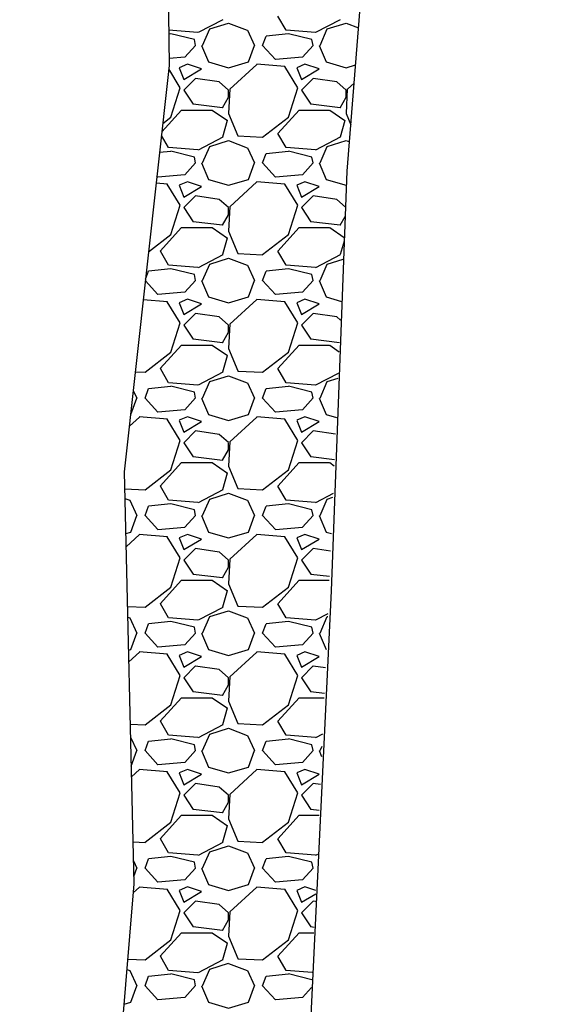
# Model space of a CAD drawing. Units: metres. Extents: x 300348 to 302165, y 4233123 to 4236702.
# Drawn here: x 301466 to 301489, y 4236519 to 4236561 of the extents above; entities that cross this region are included whole.
import ezdxf

# ---------------------------------------------------------------- set-up
doc = ezdxf.new("R2010")
doc.units = ezdxf.units.M
doc.header["$LTSCALE"] = 0.05
doc.header["$MEASUREMENT"] = 0
doc.layers.add('BRAXIA', color=251, linetype='Continuous')
doc.layers.add('BRAXOS_HATCH', color=251, linetype='Continuous')

msp = doc.modelspace()

# ---------------------------------------------------------------- linework, layer by layer
at = {"layer": 'BRAXIA'}
for points, elevation in [([(301479.108, 4236700), (301478.685, 4236693.935), (301479.12, 4236683.734), (301476.891, 4236667.708), (301477.342, 4236651.608), (301475.833, 4236635.74), (301474.245, 4236617.015), (301474.88, 4236601.089), (301473.028, 4236585.767), (301472.302, 4236572.381), (301472.475, 4236559.149), (301470.569, 4236541.862), (301470.981, 4236524.333), (301468.839, 4236498.473), (301468.914, 4236481.669), (301466.121, 4236458.15), (301466.36, 4236442.319)], 0.578), ([(301474.012, 4236443.347), (301473.897, 4236454.719), (301475.475, 4236473.087), (301476.639, 4236482.886), (301475.839, 4236499.353), (301478.095, 4236509.838), (301479.373, 4236536.794), (301480.043, 4236554.651), (301481.408, 4236571.773), (301484.773, 4236609.576), (301484.921, 4236627.983), (301485.547, 4236644.232), (301487.052, 4236672.969), (301488.358, 4236687.949), (301488.812, 4236700)], 0.185)]:
    msp.add_lwpolyline(points, dxfattribs=dict(at, elevation=elevation))
at = {"layer": 'BRAXOS_HATCH', "color": 7, "linetype": 'ByBlock'}
for p, q in [((301474.754, 4236561.093), (301473.704, 4236560.543)), ((301474.2, 4236560.701), (301475, 4236560.951)), ((301475, 4236560.949), (301475.8, 4236560.649)), ((301477.452, 4236560.651), (301477.102, 4236561.251)), ((301479.754, 4236561.093), (301478.704, 4236560.543)), ((301479.2, 4236560.701), (301480, 4236560.951)), ((301480, 4236560.949), (301480.529, 4236560.75)), ((301473.7, 4236560.552), (301472.455, 4236560.652)), ((301472.551, 4236560.493), (301472.458, 4236560.483)), ((301473.55, 4236560.25), (301472.55, 4236560.5)), ((301473.9, 4236560), (301474.2, 4236560.7)), ((301475.801, 4236560.65), (301476.101, 4236560)), ((301477.551, 4236560.493), (301476.601, 4236560.393)), ((301478.7, 4236560.552), (301477.45, 4236560.652)), ((301478.55, 4236560.25), (301477.55, 4236560.5)), ((301478.9, 4236560), (301479.2, 4236560.7)), ((301473.6, 4236560), (301473.55, 4236560.25)), ((301476.45, 4236560), (301476.6, 4236560.4)), ((301478.6, 4236560), (301478.55, 4236560.25)), ((301473.599, 4236560.001), (301473.149, 4236559.501)), ((301473.85, 4236560), (301474.15, 4236559.3)), ((301475.85, 4236559.3), (301476.1, 4236560)), ((301477, 4236559.4), (301476.45, 4236560)), ((301478.599, 4236560.001), (301478.149, 4236559.501)), ((301478.85, 4236560), (301479.15, 4236559.3)), ((301473.15, 4236559.498), (301472.471, 4236559.439)), ((301474.15, 4236559.3), (301475, 4236559.05)), ((301475, 4236559.05), (301475.85, 4236559.3)), ((301478.15, 4236559.498), (301477, 4236559.398)), ((301479.15, 4236559.3), (301480, 4236559.05)), ((301472.948, 4236558.199), (301472.459, 4236559)), ((301473.25, 4236559.201), (301472.9, 4236559.051)), ((301472.9, 4236559.05), (301473.1, 4236558.55)), ((301473.1, 4236558.55), (301473.85, 4236559)), ((301473.85, 4236559), (301473.25, 4236559.2)), ((301476.209, 4236559.19), (301475.059, 4236558.14)), ((301477.4, 4236559.097), (301476.2, 4236559.197)), ((301477.948, 4236558.199), (301477.398, 4236559.099)), ((301478.25, 4236559.201), (301477.9, 4236559.051)), ((301477.9, 4236559.05), (301478.1, 4236558.55)), ((301478.1, 4236558.55), (301478.85, 4236559)), ((301478.85, 4236559), (301478.25, 4236559.2)), ((301480, 4236559.05), (301480.403, 4236559.169)), ((301473.6, 4236558.6), (301473.1, 4236558.1)), ((301474.6, 4236558.449), (301473.6, 4236558.599)), ((301475.001, 4236558.101), (301474.601, 4236558.451)), ((301478.6, 4236558.6), (301478.1, 4236558.1)), ((301479.6, 4236558.449), (301478.6, 4236558.599)), ((301480.001, 4236558.101), (301479.601, 4236558.451)), ((301480.342, 4236558.399), (301480.059, 4236558.14)), ((301472.55, 4236556.95), (301472.95, 4236558.2)), ((301473.1, 4236558.1), (301473.5, 4236557.5)), ((301475.05, 4236558.15), (301475, 4236557.1)), ((301475, 4236557.8), (301475, 4236558.1)), ((301477.55, 4236556.95), (301477.95, 4236558.2)), ((301478.1, 4236558.1), (301478.5, 4236557.5)), ((301480.05, 4236558.15), (301480, 4236557.1)), ((301480, 4236557.8), (301480, 4236558.1)), ((301474.75, 4236557.35), (301475, 4236557.8)), ((301479.75, 4236557.35), (301480, 4236557.8)), ((301472.163, 4236556.32), (301473, 4236557.25)), ((301473, 4236557.25), (301474.3, 4236557.25)), ((301473.501, 4236557.512), (301474.751, 4236557.362)), ((301474.302, 4236557.252), (301474.952, 4236556.802)), ((301477.1, 4236556.25), (301478, 4236557.25)), ((301478, 4236557.25), (301479.3, 4236557.25)), ((301478.501, 4236557.512), (301479.751, 4236557.362)), ((301479.302, 4236557.252), (301479.952, 4236556.802)), ((301472.203, 4236556.682), (301472.55, 4236556.95)), ((301474.95, 4236556.8), (301474.75, 4236556.1)), ((301475.001, 4236557.1), (301475.401, 4236556.15)), ((301476.45, 4236556.1), (301477.55, 4236556.95)), ((301479.95, 4236556.8), (301479.75, 4236556.1)), ((301480.001, 4236557.1), (301480.2, 4236556.626)), ((301472.452, 4236555.651), (301472.147, 4236556.174)), ((301474.754, 4236556.093), (301473.704, 4236555.543)), ((301474.2, 4236555.701), (301475, 4236555.951)), ((301475, 4236555.949), (301475.8, 4236555.649)), ((301475.4, 4236556.147), (301476.45, 4236556.097)), ((301477.452, 4236555.651), (301477.102, 4236556.251)), ((301479.754, 4236556.093), (301478.704, 4236555.543)), ((301479.2, 4236555.701), (301480, 4236555.951)), ((301480, 4236555.949), (301480.142, 4236555.895)), ((301472.551, 4236555.493), (301472.066, 4236555.442)), ((301473.7, 4236555.552), (301472.45, 4236555.652)), ((301473.55, 4236555.25), (301472.55, 4236555.5)), ((301473.9, 4236555), (301474.2, 4236555.7)), ((301475.801, 4236555.65), (301476.101, 4236555)), ((301477.551, 4236555.493), (301476.601, 4236555.393)), ((301478.7, 4236555.552), (301477.45, 4236555.652)), ((301478.55, 4236555.25), (301477.55, 4236555.5)), ((301478.9, 4236555), (301479.2, 4236555.7)), ((301473.6, 4236555), (301473.55, 4236555.25)), ((301476.45, 4236555), (301476.6, 4236555.4)), ((301478.6, 4236555), (301478.55, 4236555.25)), ((301473.599, 4236555.001), (301473.149, 4236554.501)), ((301473.85, 4236555), (301474.15, 4236554.3)), ((301475.85, 4236554.3), (301476.1, 4236555)), ((301477, 4236554.4), (301476.45, 4236555)), ((301478.599, 4236555.001), (301478.149, 4236554.501)), ((301478.85, 4236555), (301479.15, 4236554.3)), ((301472, 4236554.4), (301471.957, 4236554.447)), ((301473.15, 4236554.498), (301472, 4236554.398)), ((301473.25, 4236554.201), (301472.9, 4236554.051)), ((301473.85, 4236554), (301473.25, 4236554.2)), ((301474.15, 4236554.3), (301475, 4236554.05)), ((301475, 4236554.05), (301475.85, 4236554.3)), ((301476.209, 4236554.19), (301475.059, 4236553.14)), ((301477.4, 4236554.097), (301476.2, 4236554.197)), ((301478.15, 4236554.498), (301477, 4236554.398)), ((301478.25, 4236554.201), (301477.9, 4236554.051)), ((301478.85, 4236554), (301478.25, 4236554.2)), ((301479.15, 4236554.3), (301480, 4236554.05)), ((301472.4, 4236554.097), (301471.922, 4236554.137)), ((301472.948, 4236553.199), (301472.398, 4236554.099)), ((301472.9, 4236554.05), (301473.1, 4236553.55)), ((301473.1, 4236553.55), (301473.85, 4236554)), ((301477.948, 4236553.199), (301477.398, 4236554.099)), ((301477.9, 4236554.05), (301478.1, 4236553.55)), ((301478.1, 4236553.55), (301478.85, 4236554)), ((301480, 4236554.05), (301480.017, 4236554.055)), ((301473.6, 4236553.6), (301473.1, 4236553.1)), ((301474.6, 4236553.449), (301473.6, 4236553.599)), ((301475.001, 4236553.101), (301474.601, 4236553.451)), ((301478.6, 4236553.6), (301478.1, 4236553.1)), ((301479.6, 4236553.449), (301478.6, 4236553.599)), ((301479.976, 4236553.123), (301479.601, 4236553.451)), ((301472.55, 4236551.95), (301472.95, 4236553.2)), ((301473.1, 4236553.1), (301473.5, 4236552.5)), ((301475.05, 4236553.15), (301475, 4236552.1)), ((301475, 4236552.8), (301475, 4236553.1)), ((301477.55, 4236551.95), (301477.95, 4236553.2)), ((301478.1, 4236553.1), (301478.5, 4236552.5)), ((301474.75, 4236552.35), (301475, 4236552.8)), ((301479.75, 4236552.35), (301479.959, 4236552.726)), ((301472.1, 4236551.25), (301473, 4236552.25)), ((301473, 4236552.25), (301474.3, 4236552.25)), ((301473.501, 4236552.512), (301474.751, 4236552.362)), ((301474.302, 4236552.252), (301474.952, 4236551.802)), ((301475.001, 4236552.1), (301475.401, 4236551.15)), ((301477.1, 4236551.25), (301478, 4236552.25)), ((301478, 4236552.25), (301479.3, 4236552.25)), ((301478.501, 4236552.512), (301479.751, 4236552.362)), ((301479.302, 4236552.252), (301479.92, 4236551.824)), ((301471.6, 4236551.217), (301472.55, 4236551.95)), ((301474.95, 4236551.8), (301474.75, 4236551.1)), ((301476.45, 4236551.1), (301477.55, 4236551.95)), ((301479.913, 4236551.672), (301479.75, 4236551.1)), ((301472.452, 4236550.651), (301472.102, 4236551.251)), ((301474.754, 4236551.093), (301473.704, 4236550.543)), ((301474.2, 4236550.701), (301475, 4236550.951)), ((301475, 4236550.949), (301475.8, 4236550.649)), ((301475.4, 4236551.147), (301476.45, 4236551.097)), ((301477.452, 4236550.651), (301477.102, 4236551.251)), ((301479.754, 4236551.093), (301478.704, 4236550.543)), ((301479.2, 4236550.701), (301479.88, 4236550.913)), ((301472.551, 4236550.493), (301471.601, 4236550.393)), ((301473.7, 4236550.552), (301472.45, 4236550.652)), ((301473.55, 4236550.25), (301472.55, 4236550.5)), ((301473.9, 4236550), (301474.2, 4236550.7)), ((301475.801, 4236550.65), (301476.101, 4236550)), ((301477.551, 4236550.493), (301476.601, 4236550.393)), ((301478.7, 4236550.552), (301477.45, 4236550.652)), ((301478.55, 4236550.25), (301477.55, 4236550.5)), ((301478.9, 4236550), (301479.2, 4236550.7)), ((301471.473, 4236550.061), (301471.6, 4236550.4)), ((301473.599, 4236550.001), (301473.149, 4236549.501)), ((301473.6, 4236550), (301473.55, 4236550.25)), ((301473.85, 4236550), (301474.15, 4236549.3)), ((301476.45, 4236550), (301476.6, 4236550.4)), ((301477, 4236549.4), (301476.45, 4236550)), ((301478.599, 4236550.001), (301478.149, 4236549.501)), ((301478.6, 4236550), (301478.55, 4236550.25)), ((301478.85, 4236550), (301479.15, 4236549.3)), ((301472, 4236549.4), (301471.465, 4236549.984)), ((301475.85, 4236549.3), (301476.1, 4236550)), ((301472.4, 4236549.097), (301471.376, 4236549.183)), ((301473.15, 4236549.498), (301472, 4236549.398)), ((301473.25, 4236549.201), (301472.9, 4236549.051)), ((301473.85, 4236549), (301473.25, 4236549.2)), ((301474.15, 4236549.3), (301475, 4236549.05)), ((301475, 4236549.05), (301475.85, 4236549.3)), ((301476.209, 4236549.19), (301475.059, 4236548.14)), ((301477.4, 4236549.097), (301476.2, 4236549.197)), ((301478.15, 4236549.498), (301477, 4236549.398)), ((301478.25, 4236549.201), (301477.9, 4236549.051)), ((301478.85, 4236549), (301478.25, 4236549.2)), ((301479.15, 4236549.3), (301479.802, 4236549.109)), ((301472.948, 4236548.199), (301472.398, 4236549.099)), ((301472.9, 4236549.05), (301473.1, 4236548.55)), ((301473.1, 4236548.55), (301473.85, 4236549)), ((301477.948, 4236548.199), (301477.398, 4236549.099)), ((301477.9, 4236549.05), (301478.1, 4236548.55)), ((301478.1, 4236548.55), (301478.85, 4236549)), ((301473.6, 4236548.6), (301473.1, 4236548.1)), ((301474.6, 4236548.449), (301473.6, 4236548.599)), ((301475.001, 4236548.101), (301474.601, 4236548.451)), ((301478.6, 4236548.6), (301478.1, 4236548.1)), ((301479.6, 4236548.449), (301478.6, 4236548.599)), ((301479.767, 4236548.306), (301479.601, 4236548.451)), ((301472.55, 4236546.95), (301472.95, 4236548.2)), ((301473.1, 4236548.1), (301473.5, 4236547.5)), ((301475.05, 4236548.15), (301475, 4236547.1)), ((301475, 4236547.8), (301475, 4236548.1)), ((301477.55, 4236546.95), (301477.95, 4236548.2)), ((301478.1, 4236548.1), (301478.5, 4236547.5)), ((301473.501, 4236547.512), (301474.751, 4236547.362)), ((301474.75, 4236547.35), (301475, 4236547.8)), ((301478.501, 4236547.512), (301479.726, 4236547.365)), ((301472.1, 4236546.25), (301473, 4236547.25)), ((301473, 4236547.25), (301474.3, 4236547.25)), ((301474.302, 4236547.252), (301474.952, 4236546.802)), ((301475.001, 4236547.1), (301475.401, 4236546.15)), ((301477.1, 4236546.25), (301478, 4236547.25)), ((301478, 4236547.25), (301479.3, 4236547.25)), ((301479.302, 4236547.252), (301479.709, 4236546.97)), ((301471.45, 4236546.1), (301472.55, 4236546.95)), ((301474.95, 4236546.8), (301474.75, 4236546.1)), ((301476.45, 4236546.1), (301477.55, 4236546.95)), ((301472.452, 4236545.651), (301472.102, 4236546.251)), ((301477.452, 4236545.651), (301477.102, 4236546.251)), ((301471.038, 4236546.117), (301471.45, 4236546.097)), ((301474.754, 4236546.093), (301473.704, 4236545.543)), ((301474.2, 4236545.701), (301475, 4236545.951)), ((301475, 4236545.949), (301475.8, 4236545.649)), ((301475.4, 4236546.147), (301476.45, 4236546.097)), ((301479.669, 4236546.048), (301478.704, 4236545.543)), ((301479.2, 4236545.701), (301479.66, 4236545.844)), ((301471.45, 4236545), (301471.6, 4236545.4)), ((301472.551, 4236545.493), (301471.601, 4236545.393)), ((301473.7, 4236545.552), (301472.45, 4236545.652)), ((301473.55, 4236545.25), (301472.55, 4236545.5)), ((301473.9, 4236545), (301474.2, 4236545.7)), ((301475.801, 4236545.65), (301476.101, 4236545)), ((301476.45, 4236545), (301476.6, 4236545.4)), ((301477.551, 4236545.493), (301476.601, 4236545.393)), ((301478.7, 4236545.552), (301477.45, 4236545.652)), ((301478.55, 4236545.25), (301477.55, 4236545.5)), ((301478.9, 4236545), (301479.2, 4236545.7)), ((301470.85, 4236544.3), (301471.1, 4236545)), ((301470.951, 4236545.326), (301471.101, 4236545)), ((301472, 4236544.4), (301471.45, 4236545)), ((301473.599, 4236545.001), (301473.149, 4236544.501)), ((301473.6, 4236545), (301473.55, 4236545.25)), ((301473.85, 4236545), (301474.15, 4236544.3)), ((301475.85, 4236544.3), (301476.1, 4236545)), ((301477, 4236544.4), (301476.45, 4236545)), ((301478.599, 4236545.001), (301478.149, 4236544.501)), ((301478.6, 4236545), (301478.55, 4236545.25)), ((301478.85, 4236545), (301479.15, 4236544.3)), ((301471.209, 4236544.19), (301470.783, 4236543.802)), ((301470.837, 4236544.297), (301470.85, 4236544.3)), ((301472.4, 4236544.097), (301471.2, 4236544.197)), ((301473.15, 4236544.498), (301472, 4236544.398)), ((301473.25, 4236544.201), (301472.9, 4236544.051)), ((301473.85, 4236544), (301473.25, 4236544.2)), ((301474.15, 4236544.3), (301475, 4236544.05)), ((301475, 4236544.05), (301475.85, 4236544.3)), ((301476.209, 4236544.19), (301475.059, 4236543.14)), ((301477.4, 4236544.097), (301476.2, 4236544.197)), ((301478.15, 4236544.498), (301477, 4236544.398)), ((301478.25, 4236544.201), (301477.9, 4236544.051)), ((301478.85, 4236544), (301478.25, 4236544.2)), ((301479.15, 4236544.3), (301479.587, 4236544.172)), ((301472.948, 4236543.199), (301472.398, 4236544.099)), ((301472.9, 4236544.05), (301473.1, 4236543.55)), ((301473.1, 4236543.55), (301473.85, 4236544)), ((301477.948, 4236543.199), (301477.398, 4236544.099)), ((301477.9, 4236544.05), (301478.1, 4236543.55)), ((301478.1, 4236543.55), (301478.85, 4236544)), ((301473.6, 4236543.6), (301473.1, 4236543.1)), ((301474.6, 4236543.449), (301473.6, 4236543.599)), ((301475.001, 4236543.101), (301474.601, 4236543.451)), ((301478.6, 4236543.6), (301478.1, 4236543.1)), ((301479.556, 4236543.456), (301478.6, 4236543.599)), ((301472.55, 4236541.95), (301472.95, 4236543.2)), ((301473.1, 4236543.1), (301473.5, 4236542.5)), ((301475.05, 4236543.15), (301475, 4236542.1)), ((301475, 4236542.8), (301475, 4236543.1)), ((301477.55, 4236541.95), (301477.95, 4236543.2)), ((301478.1, 4236543.1), (301478.5, 4236542.5)), ((301473.501, 4236542.512), (301474.751, 4236542.362)), ((301474.75, 4236542.35), (301475, 4236542.8)), ((301478.501, 4236542.512), (301479.51, 4236542.391)), ((301472.1, 4236541.25), (301473, 4236542.25)), ((301473, 4236542.25), (301474.3, 4236542.25)), ((301474.302, 4236542.252), (301474.952, 4236541.802)), ((301475.001, 4236542.1), (301475.401, 4236541.15)), ((301477.1, 4236541.25), (301478, 4236542.25)), ((301478, 4236542.25), (301479.3, 4236542.25)), ((301479.302, 4236542.252), (301479.498, 4236542.116)), ((301471.45, 4236541.1), (301472.55, 4236541.95)), ((301474.95, 4236541.8), (301474.75, 4236541.1)), ((301476.45, 4236541.1), (301477.55, 4236541.95)), ((301472.452, 4236540.651), (301472.102, 4236541.251)), ((301477.452, 4236540.651), (301477.102, 4236541.251)), ((301470.586, 4236541.138), (301471.45, 4236541.097)), ((301474.754, 4236541.093), (301473.704, 4236540.543)), ((301474.2, 4236540.701), (301475, 4236540.951)), ((301475, 4236540.949), (301475.8, 4236540.649)), ((301475.4, 4236541.147), (301476.45, 4236541.097)), ((301479.447, 4236540.932), (301478.704, 4236540.543)), ((301470.596, 4236540.725), (301470.8, 4236540.649)), ((301470.801, 4236540.65), (301471.101, 4236540)), ((301471.45, 4236540), (301471.6, 4236540.4)), ((301472.551, 4236540.493), (301471.601, 4236540.393)), ((301473.7, 4236540.552), (301472.45, 4236540.652)), ((301473.55, 4236540.25), (301472.55, 4236540.5)), ((301473.9, 4236540), (301474.2, 4236540.7)), ((301475.801, 4236540.65), (301476.101, 4236540)), ((301476.45, 4236540), (301476.6, 4236540.4)), ((301477.551, 4236540.493), (301476.601, 4236540.393)), ((301478.7, 4236540.552), (301477.45, 4236540.652)), ((301478.55, 4236540.25), (301477.55, 4236540.5)), ((301478.9, 4236540), (301479.2, 4236540.7)), ((301479.2, 4236540.701), (301479.44, 4236540.776)), ((301470.85, 4236539.3), (301471.1, 4236540)), ((301472, 4236539.4), (301471.45, 4236540)), ((301473.599, 4236540.001), (301473.149, 4236539.501)), ((301473.6, 4236540), (301473.55, 4236540.25)), ((301473.85, 4236540), (301474.15, 4236539.3)), ((301475.85, 4236539.3), (301476.1, 4236540)), ((301477, 4236539.4), (301476.45, 4236540)), ((301478.599, 4236540.001), (301478.149, 4236539.501)), ((301478.6, 4236540), (301478.55, 4236540.25)), ((301478.85, 4236540), (301479.15, 4236539.3)), ((301470.631, 4236539.236), (301470.85, 4236539.3)), ((301471.209, 4236539.19), (301470.644, 4236538.675)), ((301472.4, 4236539.097), (301471.2, 4236539.197)), ((301473.15, 4236539.498), (301472, 4236539.398)), ((301473.25, 4236539.201), (301472.9, 4236539.051)), ((301473.85, 4236539), (301473.25, 4236539.2)), ((301474.15, 4236539.3), (301475, 4236539.05)), ((301475, 4236539.05), (301475.85, 4236539.3)), ((301476.209, 4236539.19), (301475.059, 4236538.14)), ((301477.4, 4236539.097), (301476.2, 4236539.197)), ((301478.15, 4236539.498), (301477, 4236539.398)), ((301478.25, 4236539.201), (301477.9, 4236539.051)), ((301478.85, 4236539), (301478.25, 4236539.2)), ((301479.15, 4236539.3), (301479.373, 4236539.235)), ((301472.948, 4236538.199), (301472.398, 4236539.099)), ((301472.9, 4236539.05), (301473.1, 4236538.55)), ((301473.1, 4236538.55), (301473.85, 4236539)), ((301477.948, 4236538.199), (301477.398, 4236539.099)), ((301477.9, 4236539.05), (301478.1, 4236538.55)), ((301478.1, 4236538.55), (301478.85, 4236539)), ((301473.6, 4236538.6), (301473.1, 4236538.1)), ((301474.6, 4236538.449), (301473.6, 4236538.599)), ((301475.001, 4236538.101), (301474.601, 4236538.451)), ((301478.6, 4236538.6), (301478.1, 4236538.1)), ((301479.34, 4236538.488), (301478.6, 4236538.599)), ((301472.55, 4236536.95), (301472.95, 4236538.2)), ((301473.1, 4236538.1), (301473.5, 4236537.5)), ((301475.05, 4236538.15), (301475, 4236537.1)), ((301475, 4236537.8), (301475, 4236538.1)), ((301477.55, 4236536.95), (301477.95, 4236538.2)), ((301478.1, 4236538.1), (301478.5, 4236537.5)), ((301473.501, 4236537.512), (301474.751, 4236537.362)), ((301474.75, 4236537.35), (301475, 4236537.8)), ((301478.501, 4236537.512), (301479.294, 4236537.417)), ((301472.1, 4236536.25), (301473, 4236537.25)), ((301473, 4236537.25), (301474.3, 4236537.25)), ((301474.302, 4236537.252), (301474.952, 4236536.802)), ((301475.001, 4236537.1), (301475.401, 4236536.15)), ((301477.1, 4236536.25), (301478, 4236537.25)), ((301478, 4236537.25), (301479.287, 4236537.25)), ((301471.45, 4236536.1), (301472.55, 4236536.95)), ((301474.95, 4236536.8), (301474.75, 4236536.1)), ((301476.45, 4236536.1), (301477.55, 4236536.95)), ((301472.452, 4236535.651), (301472.102, 4236536.251)), ((301477.452, 4236535.651), (301477.102, 4236536.251)), ((301470.704, 4236536.133), (301471.45, 4236536.097)), ((301474.754, 4236536.093), (301473.704, 4236535.543)), ((301474.2, 4236535.701), (301475, 4236535.951)), ((301475, 4236535.949), (301475.8, 4236535.649)), ((301475.4, 4236536.147), (301476.45, 4236536.097)), ((301479.224, 4236535.815), (301478.704, 4236535.543)), ((301470.714, 4236535.681), (301470.8, 4236535.649)), ((301470.801, 4236535.65), (301471.101, 4236535)), ((301471.45, 4236535), (301471.6, 4236535.4)), ((301472.551, 4236535.493), (301471.601, 4236535.393)), ((301473.7, 4236535.552), (301472.45, 4236535.652)), ((301473.55, 4236535.25), (301472.55, 4236535.5)), ((301473.9, 4236535), (301474.2, 4236535.7)), ((301475.801, 4236535.65), (301476.101, 4236535)), ((301476.45, 4236535), (301476.6, 4236535.4)), ((301477.551, 4236535.493), (301476.601, 4236535.393)), ((301478.7, 4236535.552), (301477.45, 4236535.652)), ((301478.55, 4236535.25), (301477.55, 4236535.5)), ((301478.9, 4236535), (301479.2, 4236535.7)), ((301479.2, 4236535.701), (301479.22, 4236535.707)), ((301470.85, 4236534.3), (301471.1, 4236535)), ((301472, 4236534.4), (301471.45, 4236535)), ((301473.599, 4236535.001), (301473.149, 4236534.501)), ((301473.6, 4236535), (301473.55, 4236535.25)), ((301473.85, 4236535), (301474.15, 4236534.3)), ((301475.85, 4236534.3), (301476.1, 4236535)), ((301477, 4236534.4), (301476.45, 4236535)), ((301478.599, 4236535.001), (301478.149, 4236534.501)), ((301478.6, 4236535), (301478.55, 4236535.25)), ((301478.85, 4236535), (301479.15, 4236534.3)), ((301470.748, 4236534.27), (301470.85, 4236534.3)), ((301471.209, 4236534.19), (301470.759, 4236533.78)), ((301472.4, 4236534.097), (301471.2, 4236534.197)), ((301473.15, 4236534.498), (301472, 4236534.398)), ((301472.948, 4236533.199), (301472.398, 4236534.099)), ((301473.25, 4236534.201), (301472.9, 4236534.051)), ((301473.85, 4236534), (301473.25, 4236534.2)), ((301474.15, 4236534.3), (301475, 4236534.05)), ((301475, 4236534.05), (301475.85, 4236534.3)), ((301476.209, 4236534.19), (301475.059, 4236533.14)), ((301477.4, 4236534.097), (301476.2, 4236534.197)), ((301478.15, 4236534.498), (301477, 4236534.398)), ((301477.948, 4236533.199), (301477.398, 4236534.099)), ((301478.25, 4236534.201), (301477.9, 4236534.051)), ((301478.85, 4236534), (301478.25, 4236534.2)), ((301479.15, 4236534.3), (301479.158, 4236534.298)), ((301472.9, 4236534.05), (301473.1, 4236533.55)), ((301473.1, 4236533.55), (301473.85, 4236534)), ((301477.9, 4236534.05), (301478.1, 4236533.55)), ((301478.1, 4236533.55), (301478.85, 4236534)), ((301473.6, 4236533.6), (301473.1, 4236533.1)), ((301474.6, 4236533.449), (301473.6, 4236533.599)), ((301475.001, 4236533.101), (301474.601, 4236533.451)), ((301478.6, 4236533.6), (301478.1, 4236533.1)), ((301479.125, 4236533.52), (301478.6, 4236533.599)), ((301472.55, 4236531.95), (301472.95, 4236533.2)), ((301473.1, 4236533.1), (301473.5, 4236532.5)), ((301475.05, 4236533.15), (301475, 4236532.1)), ((301475, 4236532.8), (301475, 4236533.1)), ((301477.55, 4236531.95), (301477.95, 4236533.2)), ((301478.1, 4236533.1), (301478.5, 4236532.5)), ((301473.501, 4236532.512), (301474.751, 4236532.362)), ((301474.75, 4236532.35), (301475, 4236532.8)), ((301478.501, 4236532.512), (301479.078, 4236532.443)), ((301472.1, 4236531.25), (301473, 4236532.25)), ((301473, 4236532.25), (301474.3, 4236532.25)), ((301474.302, 4236532.252), (301474.952, 4236531.802)), ((301475.001, 4236532.1), (301475.401, 4236531.15)), ((301477.1, 4236531.25), (301478, 4236532.25)), ((301478, 4236532.25), (301479.069, 4236532.25)), ((301471.45, 4236531.1), (301472.55, 4236531.95)), ((301474.95, 4236531.8), (301474.75, 4236531.1)), ((301476.45, 4236531.1), (301477.55, 4236531.95)), ((301472.452, 4236530.651), (301472.102, 4236531.251)), ((301477.452, 4236530.651), (301477.102, 4236531.251)), ((301470.821, 4236531.127), (301471.45, 4236531.097)), ((301474.754, 4236531.093), (301473.704, 4236530.543)), ((301474.2, 4236530.701), (301475, 4236530.951)), ((301475, 4236530.949), (301475.8, 4236530.649)), ((301475.4, 4236531.147), (301476.45, 4236531.097)), ((301470.834, 4236530.578), (301471.101, 4236530)), ((301471.45, 4236530), (301471.6, 4236530.4)), ((301472.551, 4236530.493), (301471.601, 4236530.393)), ((301473.7, 4236530.552), (301472.45, 4236530.652)), ((301473.55, 4236530.25), (301472.55, 4236530.5)), ((301473.9, 4236530), (301474.2, 4236530.7)), ((301475.801, 4236530.65), (301476.101, 4236530)), ((301476.45, 4236530), (301476.6, 4236530.4)), ((301477.551, 4236530.493), (301476.601, 4236530.393)), ((301478.7, 4236530.552), (301477.45, 4236530.652)), ((301478.55, 4236530.25), (301477.55, 4236530.5)), ((301479.002, 4236530.699), (301478.704, 4236530.543)), ((301470.864, 4236529.338), (301471.1, 4236530)), ((301472, 4236529.4), (301471.45, 4236530)), ((301473.599, 4236530.001), (301473.149, 4236529.501)), ((301473.6, 4236530), (301473.55, 4236530.25)), ((301473.85, 4236530), (301474.15, 4236529.3)), ((301475.85, 4236529.3), (301476.1, 4236530)), ((301477, 4236529.4), (301476.45, 4236530)), ((301478.599, 4236530.001), (301478.149, 4236529.501)), ((301478.6, 4236530), (301478.55, 4236530.25)), ((301478.85, 4236530), (301478.96, 4236529.744)), ((301478.9, 4236530), (301478.98, 4236530.186)), ((301473.15, 4236529.498), (301472, 4236529.398)), ((301478.15, 4236529.498), (301477, 4236529.398)), ((301471.209, 4236529.19), (301470.874, 4236528.885)), ((301472.4, 4236529.097), (301471.2, 4236529.197)), ((301472.948, 4236528.199), (301472.398, 4236529.099)), ((301473.25, 4236529.201), (301472.9, 4236529.051)), ((301473.85, 4236529), (301473.25, 4236529.2)), ((301474.15, 4236529.3), (301475, 4236529.05)), ((301475, 4236529.05), (301475.85, 4236529.3)), ((301476.209, 4236529.19), (301475.059, 4236528.14)), ((301477.4, 4236529.097), (301476.2, 4236529.197)), ((301477.948, 4236528.199), (301477.398, 4236529.099)), ((301478.25, 4236529.201), (301477.9, 4236529.051)), ((301478.85, 4236529), (301478.25, 4236529.2)), ((301472.9, 4236529.05), (301473.1, 4236528.55)), ((301473.1, 4236528.55), (301473.85, 4236529)), ((301477.9, 4236529.05), (301478.1, 4236528.55)), ((301478.1, 4236528.55), (301478.85, 4236529)), ((301473.6, 4236528.6), (301473.1, 4236528.1)), ((301474.6, 4236528.449), (301473.6, 4236528.599)), ((301475.001, 4236528.101), (301474.601, 4236528.451)), ((301478.6, 4236528.6), (301478.1, 4236528.1)), ((301478.909, 4236528.553), (301478.6, 4236528.599)), ((301472.55, 4236526.95), (301472.95, 4236528.2)), ((301473.1, 4236528.1), (301473.5, 4236527.5)), ((301474.75, 4236527.35), (301475, 4236527.8)), ((301475.05, 4236528.15), (301475, 4236527.1)), ((301475, 4236527.8), (301475, 4236528.1)), ((301477.55, 4236526.95), (301477.95, 4236528.2)), ((301478.1, 4236528.1), (301478.5, 4236527.5)), ((301473.501, 4236527.512), (301474.751, 4236527.362)), ((301478.501, 4236527.512), (301478.862, 4236527.468)), ((301472.1, 4236526.25), (301473, 4236527.25)), ((301473, 4236527.25), (301474.3, 4236527.25)), ((301474.302, 4236527.252), (301474.952, 4236526.802)), ((301475.001, 4236527.1), (301475.401, 4236526.15)), ((301477.1, 4236526.25), (301478, 4236527.25)), ((301478, 4236527.25), (301478.852, 4236527.25)), ((301471.45, 4236526.1), (301472.55, 4236526.95)), ((301474.95, 4236526.8), (301474.75, 4236526.1)), ((301476.45, 4236526.1), (301477.55, 4236526.95)), ((301472.452, 4236525.651), (301472.102, 4236526.251)), ((301475.4, 4236526.147), (301476.45, 4236526.097)), ((301477.452, 4236525.651), (301477.102, 4236526.251)), ((301470.939, 4236526.121), (301471.45, 4236526.097)), ((301474.754, 4236526.093), (301473.704, 4236525.543)), ((301474.2, 4236525.701), (301475, 4236525.951)), ((301475, 4236525.949), (301475.8, 4236525.649)), ((301470.958, 4236525.309), (301471.101, 4236525)), ((301471.45, 4236525), (301471.6, 4236525.4)), ((301472.551, 4236525.493), (301471.601, 4236525.393)), ((301473.7, 4236525.552), (301472.45, 4236525.652)), ((301473.55, 4236525.25), (301472.55, 4236525.5)), ((301473.9, 4236525), (301474.2, 4236525.7)), ((301475.801, 4236525.65), (301476.101, 4236525)), ((301476.45, 4236525), (301476.6, 4236525.4)), ((301477.551, 4236525.493), (301476.601, 4236525.393)), ((301478.7, 4236525.552), (301477.45, 4236525.652)), ((301478.55, 4236525.25), (301477.55, 4236525.5)), ((301478.78, 4236525.582), (301478.704, 4236525.543)), ((301470.974, 4236524.647), (301471.1, 4236525)), ((301472, 4236524.4), (301471.45, 4236525)), ((301473.599, 4236525.001), (301473.149, 4236524.501)), ((301473.6, 4236525), (301473.55, 4236525.25)), ((301473.85, 4236525), (301474.15, 4236524.3)), ((301475.85, 4236524.3), (301476.1, 4236525)), ((301477, 4236524.4), (301476.45, 4236525)), ((301478.599, 4236525.001), (301478.149, 4236524.501)), ((301478.6, 4236525), (301478.55, 4236525.25)), ((301473.15, 4236524.498), (301472, 4236524.398)), ((301478.15, 4236524.498), (301477, 4236524.398)), ((301471.209, 4236524.19), (301470.95, 4236523.954)), ((301472.4, 4236524.097), (301471.2, 4236524.197)), ((301472.948, 4236523.199), (301472.398, 4236524.099)), ((301473.25, 4236524.201), (301472.9, 4236524.051)), ((301472.9, 4236524.05), (301473.1, 4236523.55)), ((301473.85, 4236524), (301473.25, 4236524.2)), ((301474.15, 4236524.3), (301475, 4236524.05)), ((301475, 4236524.05), (301475.85, 4236524.3)), ((301476.209, 4236524.19), (301475.059, 4236523.14)), ((301477.4, 4236524.097), (301476.2, 4236524.197)), ((301477.948, 4236523.199), (301477.398, 4236524.099)), ((301478.25, 4236524.201), (301477.9, 4236524.051)), ((301477.9, 4236524.05), (301478.1, 4236523.55)), ((301478.713, 4236524.046), (301478.25, 4236524.2)), ((301473.1, 4236523.55), (301473.85, 4236524)), ((301478.1, 4236523.55), (301478.707, 4236523.914)), ((301472.55, 4236521.95), (301472.95, 4236523.2)), ((301473.6, 4236523.6), (301473.1, 4236523.1)), ((301474.6, 4236523.449), (301473.6, 4236523.599)), ((301475.001, 4236523.101), (301474.601, 4236523.451)), ((301477.55, 4236521.95), (301477.95, 4236523.2)), ((301478.6, 4236523.6), (301478.1, 4236523.1)), ((301478.693, 4236523.585), (301478.6, 4236523.599)), ((301473.1, 4236523.1), (301473.5, 4236522.5)), ((301474.75, 4236522.35), (301475, 4236522.8)), ((301475.05, 4236523.15), (301475, 4236522.1)), ((301475, 4236522.8), (301475, 4236523.1)), ((301478.1, 4236523.1), (301478.5, 4236522.5)), ((301473.501, 4236522.512), (301474.751, 4236522.362)), ((301478.501, 4236522.512), (301478.645, 4236522.494)), ((301471.45, 4236521.1), (301472.55, 4236521.95)), ((301472.1, 4236521.25), (301473, 4236522.25)), ((301473, 4236522.25), (301474.3, 4236522.25)), ((301474.302, 4236522.252), (301474.952, 4236521.802)), ((301475.001, 4236522.1), (301475.401, 4236521.15)), ((301476.45, 4236521.1), (301477.55, 4236521.95)), ((301477.1, 4236521.25), (301478, 4236522.25)), ((301478, 4236522.25), (301478.635, 4236522.25)), ((301474.95, 4236521.8), (301474.75, 4236521.1)), ((301470.716, 4236521.132), (301471.45, 4236521.097)), ((301472.452, 4236520.651), (301472.102, 4236521.251)), ((301475.4, 4236521.147), (301476.45, 4236521.097)), ((301477.452, 4236520.651), (301477.102, 4236521.251)), ((301470.68, 4236520.694), (301470.8, 4236520.649)), ((301474.754, 4236521.093), (301473.704, 4236520.543)), ((301473.9, 4236520), (301474.2, 4236520.7)), ((301474.2, 4236520.701), (301475, 4236520.951)), ((301475, 4236520.949), (301475.8, 4236520.649)), ((301470.801, 4236520.65), (301471.101, 4236520)), ((301471.45, 4236520), (301471.6, 4236520.4)), ((301472.551, 4236520.493), (301471.601, 4236520.393)), ((301473.7, 4236520.552), (301472.45, 4236520.652)), ((301473.55, 4236520.25), (301472.55, 4236520.5)), ((301475.801, 4236520.65), (301476.101, 4236520)), ((301476.45, 4236520), (301476.6, 4236520.4)), ((301477.551, 4236520.493), (301476.601, 4236520.393)), ((301478.561, 4236520.563), (301477.45, 4236520.652)), ((301478.548, 4236520.25), (301477.55, 4236520.5)), ((301470.85, 4236519.3), (301471.1, 4236520)), ((301472, 4236519.4), (301471.45, 4236520)), ((301473.599, 4236520.001), (301473.149, 4236519.501)), ((301473.6, 4236520), (301473.55, 4236520.25)), ((301473.85, 4236520), (301474.15, 4236519.3)), ((301475.85, 4236519.3), (301476.1, 4236520)), ((301477, 4236519.4), (301476.45, 4236520)), ((301478.534, 4236519.928), (301478.149, 4236519.501)), ((301473.15, 4236519.498), (301472, 4236519.398)), ((301478.15, 4236519.498), (301477, 4236519.398)), ((301470.557, 4236519.214), (301470.85, 4236519.3)), ((301474.15, 4236519.3), (301475, 4236519.05)), ((301475, 4236519.05), (301475.85, 4236519.3))]:
    msp.add_line(p, q, dxfattribs=at)

doc.saveas('drawing.dxf')
